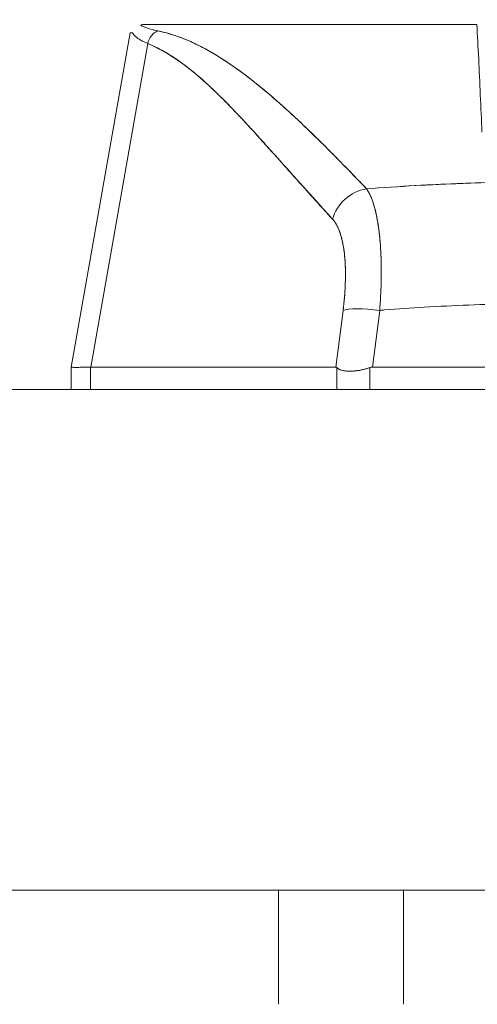
# Model space of a CAD drawing. Units: inches. Extents: x 32 to 651, y 12 to 408.
# Drawn here: x 307 to 308, y 131 to 133 of the extents above; entities that cross this region are included whole.
import ezdxf

# ---------------------------------------------------------------- set-up
doc = ezdxf.new("R2010")
doc.units = ezdxf.units.IN
doc.header["$LTSCALE"] = 40
doc.header["$MEASUREMENT"] = 0
doc.layers.add('Dimension (ANSI)', color=7, linetype='Continuous', lineweight=5)
doc.layers.add('Visible (ANSI)', color=7, linetype='Continuous', lineweight=5)
doc.styles.add('ROMANS', font='tahoma.ttf')
doc.dimstyles.new('Default (ANSI)', dxfattribs={"dimscale": 40, "dimtxt": 0.08, "dimasz": 0.098425, "dimexe": 0.125, "dimexo": 0.0625, "dimgap": 0.031496, "dimtad": 0, "dimtih": 1, "dimtoh": 1, "dimrnd": 1e-08, "dimzin": 0, "dimdsep": 46, "dimtxsty": 'ROMANS', "dimcen": 0.09, "dimdle": 0.393701, "dimclrd": 256, "dimclre": 256, "dimclrt": 256, "dimadec": 0, "dimazin": 0, "dimtfac": 1.25, "dimtofl": 0, "dimtmove": 0, "dimatfit": 3, "dimfxl": 1, "dimtolj": 1, "dimtzin": 0, "dimlwd": -1, "dimlwe": -1, "dimarcsym": 0})

# ---------------------------------------------------------------- blocks, each defined once
blk = doc.blocks.new('*D17')
at = {"layer": 'Defpoints', "color": 0, "transparency": 16777216}
for p in [(310.2356, 147.3355), (275.7981, 131.5875), (310.2356, 131.5875)]:
    blk.add_point(p, dxfattribs=at)
at = {"layer": 'Dimension (ANSI)', "transparency": 16777216}
for p, q in [((275.7981, 134.0875), (275.7981, 152.3355)), ((310.2356, 134.0875), (310.2356, 152.3355)), ((275.7981, 147.3355), (268.2654, 147.3355)), ((306.2986, 147.3355), (279.7351, 147.3355))]:
    blk.add_line(p, q, dxfattribs=at)
for points in [[(279.7351, 147.9917), (279.7351, 146.6793), (275.7981, 147.3355)], [(306.2986, 147.9917), (306.2986, 146.6793), (310.2356, 147.3355)]]:
    blk.add_solid(points, dxfattribs=at)
at = {"layer": 'Dimension (ANSI)', "transparency": 16777216, "insert": (253.6006, 147.3355), "char_height": 3.2, "attachment_point": 5, "style": 'ROMANS'}
blk.add_mtext('\\A1;34.44\\PDOOR WDITH', dxfattribs=at)
blk = doc.blocks.new('*D18')
at = {"layer": 'Defpoints', "color": 0, "transparency": 16777216}
for p in [(311.1935, 147.3355), (310.2356, 131.5875), (311.1935, 130.4535)]:
    blk.add_point(p, dxfattribs=at)
at = {"layer": 'Dimension (ANSI)', "transparency": 16777216}
for p, q in [((310.2356, 134.0875), (310.2356, 152.3355)), ((311.1935, 132.9535), (311.1935, 152.3355)), ((306.2986, 147.3355), (302.3616, 147.3355)), ((315.1305, 147.3355), (322.9533, 147.3355))]:
    blk.add_line(p, q, dxfattribs=at)
for points in [[(306.2986, 147.9917), (306.2986, 146.6793), (310.2356, 147.3355)], [(315.1305, 147.9917), (315.1305, 146.6793), (311.1935, 147.3355)]]:
    blk.add_solid(points, dxfattribs=at)
at = {"layer": 'Dimension (ANSI)', "transparency": 16777216, "insert": (324.2132, 149.4502), "char_height": 3.2, "attachment_point": 1, "style": 'ROMANS'}
blk.add_mtext('\\A1;(0.96)', dxfattribs=at)

msp = doc.modelspace()

# ---------------------------------------------------------------- linework, layer by layer
at = {"layer": 'Visible (ANSI)'}
for p, q in [((306.9667, 132.5136), (307.6315, 132.5136)), ((306.9391, 132.4973), (306.8214, 131.8299)), ((306.9403, 132.4973), (306.9403, 132.4973)), ((306.9742, 132.476), (306.8603, 131.8299)), ((306.8603, 131.8299), (306.9742, 132.476)), ((307.1077, 132.4545), (307.1077, 132.4545)), ((307.4843, 132.1907), (307.4843, 132.1907)), ((307.3642, 131.943), (307.35, 131.8299)), ((307.35, 131.8299), (307.3642, 131.943)), ((307.4373, 131.943), (307.4231, 131.8299)), ((306.8214, 131.8299), (306.8214, 131.8299)), ((306.8214, 131.8298), (306.8214, 131.8299)), ((306.8214, 131.8299), (306.8214, 131.7852)), ((306.8603, 131.8299), (306.8598, 131.8299)), ((306.8598, 131.7852), (306.8598, 131.8299)), ((306.8598, 131.8299), (306.8598, 131.7852)), ((306.8603, 131.8299), (307.35, 131.8299)), ((307.35, 131.8299), (306.8603, 131.8299)), ((307.3519, 131.7852), (307.3519, 131.8288)), ((307.3519, 131.8288), (307.3519, 131.7852)), ((307.4176, 131.7852), (307.4176, 131.8288)), ((307.4176, 131.8288), (307.4176, 131.7852)), ((307.4231, 131.8299), (308.1681, 131.8299)), ((275.9959, 131.7852), (310.0379, 131.7852)), ((310.1309, 130.7852), (275.9028, 130.7852)), ((307.2351, 130.7852), (307.2351, 130.5575)), ((307.4851, 130.7852), (307.4851, 130.5575))]:
    msp.add_line(p, q, dxfattribs=at)
for centre, major_axis, ratio, start_param, end_param in [((307.6377, 132.494), (-0.6986, 0.0033), 0.000802, 6.169506, 6.283059), ((307.0044, 132.4705), (0.0117, 0.0312), 0.918918, 0.715743, 1.735104), ((307.4165, 132.1113), (-0.0579, -0.0534), 0.919457, 4.083149, 5.314064), ((307.4165, 132.1113), (0.0579, 0.0534), 0.919454, 0.941555, 2.172466), ((307.4374, 131.9294), (-0.0781, 0.0098), 0.172189, 4.735229, 5.947874), ((307.4374, 131.9294), (-0.0781, 0.0098), 0.172189, 4.735229, 5.947875), ((307.5085, 131.8732), (-0.6871, -0.0434), 0.010627, 6.2812, 6.618628)]:
    msp.add_ellipse(centre, major_axis=major_axis, ratio=ratio, start_param=start_param, end_param=end_param, dxfattribs=at)
for points, knots in [([(306.9667, 132.5136), (306.966, 132.5136), (306.9652, 132.5135), (306.9645, 132.5135), (306.9638, 132.5135), (306.963, 132.5134), (306.9622, 132.5133), (306.9614, 132.5132), (306.9604, 132.513), (306.9594, 132.5128)], [0, 0, 0, 0, 0.333333, 0.333333, 0.333333, 0.666667, 0.666667, 0.666667, 1, 1, 1, 1]), ([(306.9594, 132.5128), (306.9618, 132.5113), (306.9647, 132.5099), (306.9681, 132.5085), (306.9715, 132.5072), (306.9754, 132.5059), (306.9798, 132.5046), (306.9842, 132.5034), (306.9891, 132.5022), (306.9944, 132.5011)], [0, 0, 0, 0, 0.3333333, 0.3333333, 0.3333333, 0.6666667, 0.6666667, 0.6666667, 1, 1, 1, 1]), ([(307.6415, 132.2987), (307.6406, 132.324), (307.6393, 132.349), (307.6382, 132.3734), (307.637, 132.3978), (307.636, 132.4218), (307.6349, 132.4451), (307.6337, 132.4685), (307.6323, 132.4914), (307.6315, 132.5136)], [0, 0, 0, 0, 0.333333, 0.333333, 0.333333, 0.666667, 0.666667, 0.666667, 1, 1, 1, 1]), ([(306.9436, 132.4973), (306.9451, 132.4947), (306.9472, 132.4921), (306.95, 132.4897), (306.9528, 132.4872), (306.9562, 132.4848), (306.9602, 132.4825), (306.9643, 132.4802), (306.9689, 132.4781), (306.9742, 132.476)], [0, 0, 0, 0, 0.3333333, 0.3333333, 0.3333333, 0.6666667, 0.6666667, 0.6666667, 0.9999878, 0.9999878, 0.9999878, 0.9999878]), ([(306.9944, 132.5011), (307.0077, 132.4983), (307.0208, 132.4946), (307.0338, 132.49), (307.0468, 132.4854), (307.0598, 132.4799), (307.0728, 132.4735), (307.0858, 132.4672), (307.0989, 132.4599), (307.1123, 132.4518), (307.1256, 132.4436), (307.1392, 132.4346), (307.1532, 132.4245), (307.1671, 132.4145), (307.1815, 132.4035), (307.1963, 132.3914), (307.2112, 132.3793), (307.2266, 132.3662), (307.2427, 132.3518), (307.2588, 132.3374), (307.2756, 132.3218), (307.2933, 132.3048), (307.311, 132.2879), (307.3296, 132.2695), (307.3492, 132.2496), (307.3687, 132.2298), (307.3891, 132.2084), (307.4109, 132.1858)], [0, 0, 0, 0, 0.111111, 0.111111, 0.111111, 0.222222, 0.222222, 0.222222, 0.333333, 0.333333, 0.333333, 0.444444, 0.444444, 0.444444, 0.555556, 0.555556, 0.555556, 0.666667, 0.666667, 0.666667, 0.777778, 0.777778, 0.777778, 0.888889, 0.888889, 0.888889, 1, 1, 1, 1]), ([(306.9944, 132.5011), (306.999, 132.5001), (307.0036, 132.4991), (307.0083, 132.4979), (307.0129, 132.4967), (307.0175, 132.4954), (307.0221, 132.4939), (307.0267, 132.4925), (307.0312, 132.491), (307.0359, 132.4893), (307.0404, 132.4876), (307.045, 132.4859), (307.0497, 132.484), (307.0542, 132.4821), (307.0588, 132.4801), (307.0635, 132.478), (307.0681, 132.4758), (307.0727, 132.4736), (307.0773, 132.4713), (307.0815, 132.4692), (307.0857, 132.467), (307.0899, 132.4647), (307.0904, 132.4644), (307.0908, 132.4642), (307.0913, 132.4639), (307.0959, 132.4614), (307.1006, 132.4587), (307.1053, 132.4559), (307.11, 132.4532), (307.1147, 132.4503), (307.1195, 132.4473), (307.1242, 132.4443), (307.129, 132.4412), (307.1338, 132.438), (307.1386, 132.4348), (307.1434, 132.4314), (307.1483, 132.428), (307.1531, 132.4246), (307.158, 132.421), (307.163, 132.4174), (307.1679, 132.4137), (307.1729, 132.4099), (307.1779, 132.4061), (307.1825, 132.4025), (307.187, 132.3989), (307.1916, 132.3952), (307.1921, 132.3948), (307.1926, 132.3944), (307.1931, 132.394), (307.1983, 132.3899), (307.2034, 132.3856), (307.2086, 132.3813), (307.2139, 132.3769), (307.2192, 132.3724), (307.2245, 132.3678), (307.2299, 132.3632), (307.2353, 132.3584), (307.2407, 132.3536), (307.2462, 132.3487), (307.2518, 132.3437), (307.2573, 132.3386), (307.263, 132.3334), (307.2687, 132.3281), (307.2744, 132.3227), (307.2803, 132.3173), (307.2861, 132.3117), (307.292, 132.3061), (307.2943, 132.3039), (307.2966, 132.3017), (307.2989, 132.2995), (307.3026, 132.2959), (307.3064, 132.2922), (307.3102, 132.2885), (307.3164, 132.2824), (307.3226, 132.2762), (307.3289, 132.27), (307.3353, 132.2636), (307.3418, 132.2571), (307.3483, 132.2505), (307.3549, 132.2438), (307.3616, 132.2369), (307.3683, 132.23), (307.3753, 132.2229), (307.3822, 132.2158), (307.3892, 132.2085), (307.3964, 132.201), (307.4036, 132.1934), (307.4109, 132.1858)], [0, 0, 0, 0, 0.037382, 0.037382, 0.037382, 0.074234, 0.074234, 0.074234, 0.110636, 0.110636, 0.110636, 0.146671, 0.146671, 0.146671, 0.182417, 0.182417, 0.182417, 0.217957, 0.217957, 0.217957, 0.25, 0.25, 0.25, 0.253368, 0.253368, 0.253368, 0.288725, 0.288725, 0.288725, 0.324095, 0.324095, 0.324095, 0.359547, 0.359547, 0.359547, 0.39515, 0.39515, 0.39515, 0.430974, 0.430974, 0.430974, 0.467089, 0.467089, 0.467089, 0.5, 0.5, 0.5, 0.503564, 0.503564, 0.503564, 0.540473, 0.540473, 0.540473, 0.577897, 0.577897, 0.577897, 0.615918, 0.615918, 0.615918, 0.654622, 0.654622, 0.654622, 0.694093, 0.694093, 0.694093, 0.734423, 0.734423, 0.734423, 0.75, 0.75, 0.75, 0.775706, 0.775706, 0.775706, 0.818036, 0.818036, 0.818036, 0.861515, 0.861515, 0.861515, 0.906243, 0.906243, 0.906243, 0.952322, 0.952322, 0.952322, 1, 1, 1, 1]), ([(306.9742, 132.476), (307.0012, 132.4642), (307.0291, 132.4474), (307.0577, 132.425), (307.0862, 132.4026), (307.1155, 132.3745), (307.1459, 132.3427), (307.1763, 132.311), (307.2077, 132.2757), (307.2405, 132.2391), (307.2734, 132.2025), (307.3077, 132.1648), (307.3433, 132.125)], [0, 0, 0, 0, 0.25, 0.25, 0.25, 0.5, 0.5, 0.5, 0.75, 0.75, 0.75, 1, 1, 1, 1]), ([(307.3433, 132.125), (307.3363, 132.1326), (307.3293, 132.1403), (307.3223, 132.1479), (307.3156, 132.1552), (307.309, 132.1625), (307.3024, 132.1699), (307.2961, 132.1769), (307.2898, 132.1839), (307.2835, 132.1909), (307.2775, 132.1976), (307.2715, 132.2044), (307.2655, 132.2111), (307.2597, 132.2176), (307.254, 132.224), (307.2482, 132.2305), (307.2427, 132.2366), (307.2372, 132.2428), (307.2317, 132.249), (307.2264, 132.2549), (307.2211, 132.2608), (307.2159, 132.2667), (307.2108, 132.2724), (307.2057, 132.2781), (307.2006, 132.2837), (307.1957, 132.2892), (307.1908, 132.2946), (307.1858, 132.3), (307.1811, 132.3052), (307.1763, 132.3104), (307.1716, 132.3155), (307.1691, 132.3182), (307.1666, 132.3208), (307.1641, 132.3235), (307.162, 132.3258), (307.1599, 132.3281), (307.1577, 132.3303), (307.1532, 132.3351), (307.1487, 132.3398), (307.1442, 132.3445), (307.1399, 132.349), (307.1355, 132.3535), (307.1311, 132.358), (307.1268, 132.3623), (307.1225, 132.3666), (307.1182, 132.3708), (307.114, 132.3749), (307.1098, 132.379), (307.1056, 132.383), (307.1015, 132.3869), (307.0974, 132.3908), (307.0932, 132.3946), (307.0892, 132.3983), (307.0851, 132.4019), (307.081, 132.4055), (307.077, 132.409), (307.073, 132.4125), (307.0689, 132.4158), (307.065, 132.4192), (307.061, 132.4224), (307.057, 132.4256), (307.053, 132.4287), (307.0491, 132.4317), (307.0451, 132.4347), (307.0412, 132.4376), (307.0373, 132.4404), (307.0333, 132.4431), (307.0294, 132.4458), (307.0255, 132.4485), (307.0215, 132.451), (307.0176, 132.4535), (307.0137, 132.4559), (307.0097, 132.4582), (307.0058, 132.4605), (307.0019, 132.4627), (306.9979, 132.4648), (306.994, 132.4668), (306.9901, 132.4688), (306.9861, 132.4707), (306.9822, 132.4726), (306.9782, 132.4743), (306.9742, 132.476)], [0, 0, 0, 0, 0.058373, 0.058373, 0.058373, 0.113771, 0.113771, 0.113771, 0.166588, 0.166588, 0.166588, 0.217025, 0.217025, 0.217025, 0.265271, 0.265271, 0.265271, 0.311506, 0.311506, 0.311506, 0.355892, 0.355892, 0.355892, 0.398581, 0.398581, 0.398581, 0.439711, 0.439711, 0.439711, 0.479413, 0.479413, 0.479413, 0.5, 0.5, 0.5, 0.517807, 0.517807, 0.517807, 0.555021, 0.555021, 0.555021, 0.59116, 0.59116, 0.59116, 0.62632, 0.62632, 0.62632, 0.660593, 0.660593, 0.660593, 0.694065, 0.694065, 0.694065, 0.726815, 0.726815, 0.726815, 0.75892, 0.75892, 0.75892, 0.79045, 0.79045, 0.79045, 0.821471, 0.821471, 0.821471, 0.852043, 0.852043, 0.852043, 0.882223, 0.882223, 0.882223, 0.912065, 0.912065, 0.912065, 0.941613, 0.941613, 0.941613, 0.970914, 0.970914, 0.970914, 1, 1, 1, 1]), ([(307.4109, 132.1858), (307.4438, 132.1882), (307.4766, 132.1903), (307.5094, 132.1922), (307.563, 132.1951), (307.6164, 132.1973), (307.6692, 132.1986), (307.6791, 132.1989), (307.6889, 132.1991), (307.6987, 132.1993), (307.763, 132.2005), (307.8266, 132.2005), (307.8908, 132.1993), (307.9014, 132.1991), (307.912, 132.1989), (307.9226, 132.1986), (307.9748, 132.1973), (308.0276, 132.1952), (308.0807, 132.1922), (308.114, 132.1904), (308.1474, 132.1882), (308.1809, 132.1858)], [0, 0, 0, 0, 0.126313, 0.126313, 0.126313, 0.333333, 0.333333, 0.333333, 0.371996, 0.371996, 0.371996, 0.62508, 0.62508, 0.62508, 0.666667, 0.666667, 0.666667, 0.871465, 0.871465, 0.871465, 1, 1, 1, 1]), ([(307.4109, 132.1858), (307.4757, 132.1906), (307.5397, 132.1941), (307.6037, 132.1966), (307.6677, 132.199), (307.7318, 132.2002), (307.7959, 132.2002), (307.86, 132.2002), (307.9241, 132.199), (307.9881, 132.1966), (308.0521, 132.1941), (308.1161, 132.1906), (308.1809, 132.1858)], [0, 0, 0, 0, 0.25, 0.25, 0.25, 0.5, 0.5, 0.5, 0.75, 0.75, 0.75, 1, 1, 1, 1]), ([(307.4109, 132.1858), (307.4114, 132.185), (307.412, 132.1843), (307.4125, 132.1835), (307.4138, 132.1814), (307.4151, 132.1792), (307.4164, 132.1768), (307.4177, 132.1744), (307.4189, 132.1718), (307.42, 132.169), (307.4207, 132.1673), (307.4214, 132.1656), (307.4221, 132.1638), (307.4226, 132.1626), (307.423, 132.1614), (307.4234, 132.1602), (307.4245, 132.1571), (307.4255, 132.1539), (307.4265, 132.1505), (307.4275, 132.1471), (307.4284, 132.1435), (307.4293, 132.1398), (307.4298, 132.1376), (307.4303, 132.1353), (307.4308, 132.133), (307.4311, 132.1314), (307.4314, 132.1298), (307.4318, 132.1282), (307.4325, 132.1242), (307.4333, 132.12), (307.4339, 132.1157), (307.4346, 132.1114), (307.4352, 132.107), (307.4358, 132.1024), (307.4361, 132.0998), (307.4364, 132.097), (307.4367, 132.0943), (307.437, 132.0923), (307.4372, 132.0904), (307.4374, 132.0884), (307.4378, 132.0835), (307.4382, 132.0786), (307.4386, 132.0736), (307.4389, 132.0685), (307.4392, 132.0633), (307.4395, 132.0581), (307.4396, 132.055), (307.4398, 132.052), (307.4399, 132.0489), (307.4399, 132.0466), (307.44, 132.0443), (307.4401, 132.042), (307.4402, 132.0365), (307.4403, 132.0309), (307.4403, 132.0253), (307.4404, 132.0196), (307.4403, 132.0139), (307.4403, 132.008), (307.4402, 132.0047), (307.4401, 132.0014), (307.4401, 131.998), (307.44, 131.9955), (307.4399, 131.9929), (307.4399, 131.9903), (307.4397, 131.9843), (307.4394, 131.9782), (307.4391, 131.9721), (307.4388, 131.966), (307.4385, 131.9598), (307.4381, 131.9535), (307.4378, 131.95), (307.4376, 131.9466), (307.4373, 131.943)], [0, 0, 0, 0, 0.021607, 0.021607, 0.021607, 0.077357, 0.077357, 0.077357, 0.133054, 0.133054, 0.133054, 0.166667, 0.166667, 0.166667, 0.188734, 0.188734, 0.188734, 0.244434, 0.244434, 0.244434, 0.300147, 0.300147, 0.300147, 0.333333, 0.333333, 0.333333, 0.355862, 0.355862, 0.355862, 0.411578, 0.411578, 0.411578, 0.467311, 0.467311, 0.467311, 0.5, 0.5, 0.5, 0.523075, 0.523075, 0.523075, 0.57886, 0.57886, 0.57886, 0.634636, 0.634636, 0.634636, 0.666667, 0.666667, 0.666667, 0.69037, 0.69037, 0.69037, 0.746068, 0.746068, 0.746068, 0.801783, 0.801783, 0.801783, 0.833333, 0.833333, 0.833333, 0.85749, 0.85749, 0.85749, 0.913181, 0.913181, 0.913181, 0.968909, 0.968909, 0.968909, 1, 1, 1, 1]), ([(307.4373, 131.943), (307.4387, 131.9618), (307.4396, 131.9803), (307.4401, 131.998), (307.4405, 132.0158), (307.4404, 132.0328), (307.4399, 132.0489), (307.4393, 132.065), (307.4383, 132.0802), (307.4367, 132.0943), (307.4352, 132.1084), (307.4332, 132.1213), (307.4308, 132.133), (307.4283, 132.1446), (307.4254, 132.1549), (307.4221, 132.1638), (307.4188, 132.1727), (307.415, 132.1801), (307.4109, 132.1858)], [0, 0, 0, 0, 0.166667, 0.166667, 0.166667, 0.333333, 0.333333, 0.333333, 0.5, 0.5, 0.5, 0.666667, 0.666667, 0.666667, 0.833333, 0.833333, 0.833333, 1, 1, 1, 1]), ([(307.3433, 132.125), (307.348, 132.1197), (307.3522, 132.1129), (307.3556, 132.1045), (307.3591, 132.096), (307.3619, 132.0859), (307.364, 132.0746), (307.3662, 132.0632), (307.3676, 132.0505), (307.3684, 132.0367), (307.3691, 132.023), (307.3691, 132.0081), (307.3684, 131.9924), (307.3678, 131.9768), (307.3663, 131.9603), (307.3642, 131.943)], [0, 0, 0, 0, 0.2, 0.2, 0.2, 0.4, 0.4, 0.4, 0.6, 0.6, 0.6, 0.8, 0.8, 0.8, 1, 1, 1, 1]), ([(307.3642, 131.943), (307.3645, 131.9457), (307.3648, 131.9483), (307.3651, 131.9509), (307.3657, 131.9556), (307.3662, 131.9603), (307.3666, 131.9649), (307.367, 131.9695), (307.3674, 131.9741), (307.3677, 131.9786), (307.368, 131.9831), (307.3682, 131.9875), (307.3684, 131.9919), (307.3686, 131.9963), (307.3688, 132.0006), (307.3688, 132.0049), (307.3689, 132.0091), (307.369, 132.0133), (307.3689, 132.0174), (307.3689, 132.0215), (307.3688, 132.0256), (307.3687, 132.0295), (307.3685, 132.0335), (307.3683, 132.0374), (307.3681, 132.0412), (307.3678, 132.0449), (307.3675, 132.0487), (307.3672, 132.0523), (307.367, 132.0538), (307.3669, 132.0554), (307.3667, 132.0569), (307.3664, 132.0589), (307.3662, 132.0609), (307.3659, 132.0628), (307.3655, 132.0662), (307.3649, 132.0695), (307.3644, 132.0728), (307.3638, 132.076), (307.3632, 132.0791), (307.3625, 132.0821), (307.3618, 132.0851), (307.3611, 132.088), (307.3603, 132.0908), (307.3595, 132.0935), (307.3587, 132.0962), (307.3578, 132.0987), (307.3569, 132.1013), (307.3559, 132.1037), (307.355, 132.106), (307.354, 132.1083), (307.3529, 132.1105), (307.3519, 132.1126), (307.3508, 132.1146), (307.3496, 132.1165), (307.3485, 132.1183), (307.3473, 132.1201), (307.346, 132.1218), (307.3448, 132.1233), (307.3443, 132.1239), (307.3438, 132.1245), (307.3433, 132.125)], [0, 0, 0, 0, 0.031589, 0.031589, 0.031589, 0.087981, 0.087981, 0.087981, 0.14403, 0.14403, 0.14403, 0.199779, 0.199779, 0.199779, 0.255256, 0.255256, 0.255256, 0.310513, 0.310513, 0.310513, 0.36568, 0.36568, 0.36568, 0.420831, 0.420831, 0.420831, 0.475991, 0.475991, 0.475991, 0.5, 0.5, 0.5, 0.531175, 0.531175, 0.531175, 0.586356, 0.586356, 0.586356, 0.641598, 0.641598, 0.641598, 0.696973, 0.696973, 0.696973, 0.752544, 0.752544, 0.752544, 0.808363, 0.808363, 0.808363, 0.864488, 0.864488, 0.864488, 0.920979, 0.920979, 0.920979, 0.977864, 0.977864, 0.977864, 1, 1, 1, 1]), ([(308.1539, 131.943), (308.1239, 131.9454), (308.0938, 131.9475), (308.0637, 131.9493), (308.0041, 131.9529), (307.9445, 131.9553), (307.8849, 131.9565), (307.8247, 131.9577), (307.7645, 131.9577), (307.7043, 131.9564), (307.6448, 131.9552), (307.5853, 131.9528), (307.5259, 131.9492), (307.4996, 131.9476), (307.4733, 131.9458), (307.447, 131.9438), (307.4438, 131.9435), (307.4405, 131.9433), (307.4373, 131.943)], [0, 0, 0, 0, 0.125959, 0.125959, 0.125959, 0.375449, 0.375449, 0.375449, 0.627486, 0.627486, 0.627486, 0.876322, 0.876322, 0.876322, 0.986527, 0.986527, 0.986527, 1, 1, 1, 1]), ([(306.8598, 131.8299), (306.8513, 131.8296), (306.8442, 131.8294), (306.8385, 131.8293), (306.8328, 131.8292), (306.8285, 131.8292), (306.8256, 131.8293), (306.8228, 131.8294), (306.8213, 131.8296), (306.8214, 131.8299)], [0.0000078, 0.0000078, 0.0000078, 0.0000078, 0.3333333, 0.3333333, 0.3333333, 0.6666667, 0.6666667, 0.6666667, 1, 1, 1, 1]), ([(306.8603, 131.8299), (306.8602, 131.8299), (306.8602, 131.8299), (306.8601, 131.8299), (306.8601, 131.8299), (306.86, 131.8299), (306.86, 131.8299), (306.8599, 131.8299), (306.8599, 131.8299), (306.8598, 131.8299)], [0, 0, 0, 0, 0.333333, 0.333333, 0.333333, 0.666667, 0.666667, 0.666667, 1, 1, 1, 1]), ([(307.3519, 131.8288), (307.3517, 131.829), (307.3515, 131.8292), (307.3513, 131.8294), (307.3511, 131.8295), (307.3509, 131.8297), (307.3506, 131.8297), (307.3504, 131.8298), (307.3502, 131.8299), (307.35, 131.8299)], [0, 0, 0, 0, 0.333333, 0.333333, 0.333333, 0.666667, 0.666667, 0.666667, 1, 1, 1, 1]), ([(307.3519, 131.8288), (307.3517, 131.829), (307.3515, 131.8292), (307.3513, 131.8294), (307.3511, 131.8295), (307.3508, 131.8297), (307.3506, 131.8297), (307.3504, 131.8298), (307.3502, 131.8299), (307.35, 131.8299)], [0, 0, 0, 0, 0.333333, 0.333333, 0.333333, 0.666667, 0.666667, 0.666667, 1, 1, 1, 1]), ([(307.3519, 131.8288), (307.3531, 131.8274), (307.3548, 131.8262), (307.3567, 131.8252), (307.3575, 131.8248), (307.3583, 131.8244), (307.3592, 131.8241), (307.3605, 131.8236), (307.3619, 131.8232), (307.3634, 131.8229), (307.3655, 131.8224), (307.3679, 131.8221), (307.3704, 131.8219), (307.3708, 131.8219), (307.3712, 131.8218), (307.3716, 131.8218), (307.3746, 131.8216), (307.3777, 131.8216), (307.381, 131.8217), (307.3822, 131.8218), (307.3835, 131.8218), (307.3847, 131.8219), (307.3869, 131.8221), (307.3892, 131.8223), (307.3915, 131.8226), (307.3946, 131.8229), (307.3978, 131.8234), (307.4009, 131.8241), (307.4018, 131.8243), (307.4027, 131.8245), (307.4036, 131.8247), (307.4083, 131.8258), (307.413, 131.8271), (307.4176, 131.8288)], [0, 0, 0, 0, 0.142203, 0.142203, 0.142203, 0.2, 0.2, 0.2, 0.281923, 0.281923, 0.281923, 0.4, 0.4, 0.4, 0.418336, 0.418336, 0.418336, 0.551505, 0.551505, 0.551505, 0.6, 0.6, 0.6, 0.686289, 0.686289, 0.686289, 0.8, 0.8, 0.8, 0.832512, 0.832512, 0.832512, 1, 1, 1, 1]), ([(307.4176, 131.8288), (307.412, 131.8268), (307.4064, 131.8252), (307.4009, 131.8241), (307.3953, 131.8229), (307.3898, 131.8223), (307.3847, 131.8219), (307.3795, 131.8215), (307.3747, 131.8215), (307.3704, 131.8219), (307.3661, 131.8223), (307.3623, 131.823), (307.3592, 131.8241), (307.3561, 131.8252), (307.3537, 131.8268), (307.3519, 131.8288)], [0, 0, 0, 0, 0.2, 0.2, 0.2, 0.4, 0.4, 0.4, 0.6, 0.6, 0.6, 0.8, 0.8, 0.8, 1, 1, 1, 1]), ([(307.4231, 131.8299), (307.4225, 131.8299), (307.4219, 131.8298), (307.4212, 131.8297), (307.4206, 131.8297), (307.42, 131.8295), (307.4194, 131.8294), (307.4188, 131.8292), (307.4182, 131.829), (307.4176, 131.8288)], [0, 0, 0, 0, 0.333333, 0.333333, 0.333333, 0.666667, 0.666667, 0.666667, 1, 1, 1, 1]), ([(307.4231, 131.8299), (307.4225, 131.8299), (307.4219, 131.8298), (307.4212, 131.8297), (307.4206, 131.8297), (307.42, 131.8295), (307.4194, 131.8294), (307.4188, 131.8292), (307.4182, 131.829), (307.4176, 131.8288)], [0, 0, 0, 0, 0.333333, 0.333333, 0.333333, 0.666667, 0.666667, 0.666667, 1, 1, 1, 1])]:
    msp.add_open_spline(points, degree=3, knots=knots, dxfattribs=at)

# ---------------------------------------------------------------- dimensions: what is measured, and where the dimension line sits
at = {"layer": 'Dimension (ANSI)'}
dim = msp.add_linear_dim(base=(310.2356, 147.3355), p1=(275.7981, 131.5875), p2=(310.2356, 131.5875), angle=180, text='<>\\PDOOR WDITH', dimstyle='Default (ANSI)', override={"dimgap": 0.031496, "dimtih": 0, "dimtoh": 0, "dimdec": 2, "dimtol": 0, "dimlim": 0, "dimtp": 0, "dimtm": 0, "dimtdec": 2, "dimatfit": 2}, dxfattribs=at)
dim.commit()
dim.dimension.update_dxf_attribs({"geometry": '*D17', "text_midpoint": (253.6006, 147.3355), "dimtype": 160})
dim = msp.add_linear_dim(base=(311.1935, 147.3355), p1=(310.2356, 131.5875), p2=(311.1935, 130.4535), text='(<>)', dimstyle='Default (ANSI)', override={"dimgap": 0.031496, "dimtih": 0, "dimtoh": 0, "dimdec": 2, "dimtol": 0, "dimlim": 0, "dimtp": 0, "dimtm": 0, "dimtdec": 2, "dimatfit": 1}, dxfattribs=at)
dim.commit()
dim.dimension.update_dxf_attribs({"geometry": '*D18', "text_midpoint": (329.9362, 147.3355), "dimtype": 160})

doc.saveas('drawing.dxf')
